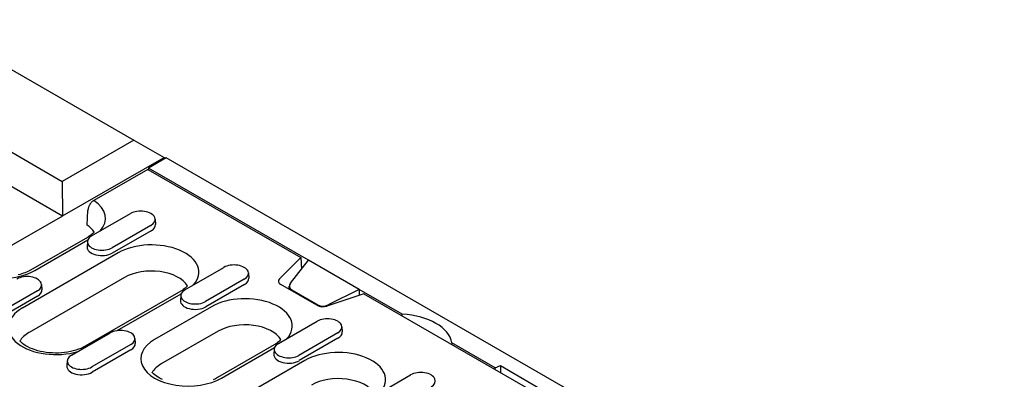
# Model space of a CAD drawing. Extents: x 5586 to 8851, y 1871 to 4166.
# Drawn here: x 6692 to 6878, y 3060 to 3128 of the extents above; entities that cross this region are included whole.
import ezdxf

# ---------------------------------------------------------------- set-up
doc = ezdxf.new("R2010")
doc.units = 0
doc.header["$LTSCALE"] = 10
doc.header["$MEASUREMENT"] = 0
for name, color, linetype in [('ACO DIM', 10, 'CONTINUOUS'), ('DUENN-18', 10, 'CONTINUOUS'), ('SICHTBAR', 10, 'CONTINUOUS')]:
    doc.layers.add(name, color=color, linetype=linetype)

# ---------------------------------------------------------------- blocks, each defined once
blk = doc.blocks.new('130022 - 4')
at = {"layer": 'DUENN-18'}
for p, q in [((-201.84, 640.12), (-214.62, 632.76)), ((-201.84, 640.12), (-165.63, 619.26)), ((-216.18, 626.95), (-216.03, 630.4)), ((-215.13, 624.36), (-205.94, 629.65)), ((-201.1, 626.87), (-210.3, 621.57)), ((-200.1, 628.33), (-200.03, 627.11)), ((-201.05, 625.61), (-210.24, 620.32)), ((-216.13, 624.04), (-229.56, 616.31)), ((-228.56, 616.21), (-216.05, 623.42)), ((-216.13, 623.04), (-216.21, 621.81)), ((-208.89, 620.35), (-231.52, 607.32)), ((-170.66, 614.24), (-165.63, 619.26)), ((-168.09, 613.21), (-163.84, 618.64)), ((-165.63, 619.26), (-165.5, 616.51)), ((-193.04, 611.64), (-183.85, 616.93)), ((-178.01, 615.61), (-177.93, 614.38)), ((-207.32, 614.54), (-229.95, 601.51)), ((-226.97, 612.86), (-226.9, 611.64)), ((-179.01, 614.14), (-188.2, 608.85)), ((-178.95, 612.88), (-188.14, 607.59)), ((-161.86, 607.97), (-170.34, 612.85)), ((-227.97, 611.39), (-237.17, 606.1)), ((-194.03, 611.32), (-216.66, 598.29)), ((-209.08, 601.98), (-193.95, 610.69)), ((-168.36, 611.71), (-168.36, 612.5)), ((-167.77, 611.6), (-161.6, 608.05)), ((-150.73, 610.68), (-159.45, 607.79)), ((-151.82, 611.71), (-159.18, 608.08)), ((-151.82, 611.71), (-151.82, 610.32)), ((-150.73, 610.68), (99.54, 466.56)), ((-227.92, 610.14), (-237.11, 604.84)), ((-194.04, 610.31), (-194.12, 609.09)), ((-186.79, 607.63), (-200.23, 599.89)), ((-170.94, 598.91), (-161.75, 604.2)), ((-219.91, 596.16), (-210.72, 601.46)), ((-185.23, 601.82), (-198.66, 594.08)), ((-156.91, 601.42), (-166.1, 596.12)), ((-155.91, 602.88), (-155.83, 601.66)), ((-204.88, 600.13), (-204.8, 598.91)), ((-156.85, 600.16), (-166.05, 594.87)), ((-205.88, 598.67), (-215.07, 593.38)), ((-205.82, 597.41), (-215.01, 592.12)), ((-171.93, 598.59), (-185.37, 590.86)), ((-184.37, 590.76), (-171.85, 597.97)), ((-171.94, 597.59), (-172.02, 596.37)), ((-220.91, 594.84), (-220.99, 593.62)), ((-164.69, 594.9), (-187.32, 581.87)), ((-148.84, 586.19), (-139.65, 591.48))]:
    blk.add_line(p, q, dxfattribs=at)
at = {"layer": 'DUENN-18', "flags": 128}
for points in [[(-214.62, 632.76), (-214.7, 632.71), (-214.79, 632.64), (-214.88, 632.58), (-214.97, 632.5), (-215.06, 632.42), (-215.14, 632.34), (-215.22, 632.26), (-215.3, 632.16), (-215.38, 632.06), (-215.45, 631.96), (-215.53, 631.85), (-215.59, 631.75), (-215.65, 631.64), (-215.71, 631.53), (-215.76, 631.42), (-215.82, 631.3), (-215.86, 631.18), (-215.9, 631.07), (-215.94, 630.96), (-215.97, 630.85), (-215.99, 630.73), (-216.01, 630.62), (-216.02, 630.5), (-216.03, 630.4)], [(-229.56, 616.31), (-229.87, 616.14), (-230.2, 615.97), (-230.54, 615.82), (-230.91, 615.67), (-231.28, 615.53), (-231.67, 615.39), (-232.08, 615.27), (-232.49, 615.16)]]:
    blk.add_lwpolyline(points, dxfattribs=at)
at = {"layer": 'DUENN-18'}
for points in [[(-214.55, 625.29), (-214.69, 625.14), (-214.87, 624.95), (-215.08, 624.77), (-215.31, 624.58), (-215.56, 624.4), (-215.84, 624.22), (-216.13, 624.04)], [(-192.45, 612.57), (-192.59, 612.41), (-192.78, 612.23), (-192.99, 612.04), (-193.22, 611.86), (-193.47, 611.67), (-193.74, 611.49), (-194.03, 611.32)], [(-216.66, 598.29), (-217.15, 598.03), (-217.68, 597.78), (-218.25, 597.55), (-218.85, 597.35), (-219.49, 597.17), (-220.15, 597.01), (-220.83, 596.88), (-221.54, 596.78), (-222.25, 596.71), (-222.98, 596.67), (-223.71, 596.66), (-224.43, 596.68), (-225.16, 596.73), (-225.87, 596.81), (-226.57, 596.92), (-227.24, 597.06), (-227.9, 597.22), (-228.53, 597.41), (-229.12, 597.63), (-229.68, 597.86), (-230.19, 598.11), (-230.67, 598.38), (-231.09, 598.65), (-231.47, 598.94), (-231.8, 599.23), (-232.08, 599.51), (-232.1, 599.54)], [(-170.35, 599.84), (-170.49, 599.69), (-170.68, 599.5), (-170.89, 599.32), (-171.12, 599.13), (-171.37, 598.95), (-171.64, 598.77), (-171.93, 598.59)], [(-185.37, 590.86), (-185.86, 590.59), (-186.39, 590.35)], [(-198.39, 590.43), (-198.9, 590.68), (-199.38, 590.94), (-199.8, 591.22), (-200.18, 591.51), (-200.51, 591.79), (-200.79, 592.08), (-200.81, 592.11)]]:
    blk.add_lwpolyline(points, dxfattribs=at)
for centre, major_axis, ratio, start_param, end_param in [((-223.06, 628.51), (11.21, 0), 0.575862, 5.801922, 7.001643), ((-203.52, 628.26), (3.42, 0), 0.575862, 5.497787, 8.63938), ((-223.06, 623.6), (9, 0), 0.575862, 0.331179, 0.701968), ((-203.52, 627.03), (3.5, 0), 0.575862, 5.497787, 6.320109), ((-212.72, 622.97), (-3.42, 0), 0.575862, 5.497787, 8.63938), ((-200.96, 615.79), (11.21, 0), 0.575862, 5.801922, 8.63938), ((-212.72, 621.74), (-3.5, 0), 0.575862, 6.246262, 8.63938), ((-181.43, 615.54), (3.42, 0), 0.575862, 5.497787, 8.63938), ((-236.49, 620.77), (11.21, 0), 0.575862, 3.993931, 5.497787), ((-200.96, 610.88), (9, 0), 0.575862, 0.331179, 2.356194), ((-230.39, 612.79), (3.42, 0), 0.575862, 5.497787, 8.63938), ((-181.43, 614.31), (3.5, 0), 0.575862, 5.497787, 6.320109), ((-168.93, 613.67), (-2, 0), 0.575862, 5.759587, 7.068583), ((-166.36, 612.71), (-1.98, -0.37), 0.665208, 5.636727, 6.945724), ((-230.39, 611.56), (3.5, 0), 0.575862, 5.497787, 6.320109), ((-190.62, 610.24), (-3.42, 0), 0.575862, 5.497787, 8.63938), ((-190.62, 609.02), (-3.5, 0), 0.575862, 6.246262, 8.63938), ((-178.86, 603.06), (11.21, 0), 0.575862, 5.801922, 8.63938), ((-223.59, 602.76), (-11.21, 0), 0.575862, 5.497787, 8.335245), ((-160.45, 608.78), (-2, 0), 0.575862, 0.785398, 2.094395), ((-160.18, 609.15), (-1.98, -0.37), 0.665208, 0.662538, 1.971535), ((-178.86, 598.16), (9, 0), 0.575862, 0.331179, 2.356194), ((-159.33, 602.81), (3.42, 0), 0.575862, 5.497787, 8.63938), ((-223.59, 597.85), (-9, 0), 0.575862, 5.497787, 5.952006), ((-208.3, 600.06), (3.42, 0), 0.575862, 5.497787, 8.63938), ((-159.33, 601.58), (3.5, 0), 0.575862, 5.497787, 6.320109), ((-208.3, 598.84), (3.5, 0), 0.575862, 5.497787, 6.320109), ((-192.3, 595.32), (-11.21, 0), 0.575862, 5.497787, 8.63938), ((-168.52, 597.52), (-3.42, 0), 0.575862, 5.497787, 8.63938), ((-156.77, 590.34), (11.21, 0), 0.575862, 5.801922, 8.63938), ((-217.49, 594.77), (-3.42, 0), 0.575862, 5.497787, 8.63938), ((-168.52, 596.29), (-3.5, 0), 0.575862, 6.246262, 8.63938), ((-217.49, 593.54), (-3.5, 0), 0.575862, 6.246262, 8.63938), ((-192.3, 590.42), (-9, 0), 0.575862, 5.497787, 5.952006), ((-137.23, 590.09), (3.42, 0), 0.575862, 5.497787, 8.63938), ((-156.77, 585.43), (9, 0), 0.575862, 0.331179, 2.356194)]:
    blk.add_ellipse(centre, major_axis=major_axis, ratio=ratio, start_param=start_param, end_param=end_param, dxfattribs=at)
at = {"layer": 'SICHTBAR'}
for p, q in [((-254.56, 675.52), (-205.12, 647.05)), ((-271.53, 665.75), (-222.09, 637.28)), ((-222.03, 629.08), (-275.06, 659.62)), ((-205.12, 647.05), (-222.09, 637.28)), ((-205.12, 647.05), (-197.99, 642.93)), ((-222.03, 629.09), (-197.99, 642.93)), ((-197.49, 642.82), (-201.67, 640.42)), ((-197.99, 642.93), (-197.98, 642.54)), ((-197.99, 642.93), (-197.99, 642.93)), ((155.35, 439.63), (-197.49, 642.82)), ((-163.84, 618.64), (-201.67, 640.42)), ((-201.67, 640.42), (-201.67, 640.01)), ((-222.09, 637.28), (-222.03, 629.09)), ((-222.03, 629.08), (-357.8, 550.9)), ((-222.03, 629.09), (-222.03, 629.08)), ((-151.82, 611.71), (-163.84, 618.64)), ((-141.64, 605.85), (-151.82, 611.71)), ((-141.64, 605.45), (-141.64, 605.85)), ((-119.64, 593.19), (-129.89, 599.09)), ((-129.89, 599.09), (-129.89, 598.68)), ((-119.64, 593.19), (-118.39, 593.69)), ((-119.64, 592.78), (-119.64, 593.19)), ((-118.39, 593.69), (-118.39, 592.06)), ((-118.39, 593.69), (-106.75, 586.98))]:
    blk.add_line(p, q, dxfattribs=at)
blk.add_ellipse((-142.84, 598.4), major_axis=(13, 0), ratio=0.575862, start_param=0.092238, end_param=1.478558, dxfattribs=at)

msp = doc.modelspace()

# ---------------------------------------------------------------- block references
at = {"layer": 'ACO DIM', "xscale": 0.8, "yscale": 0.8, "zscale": 0.8}
msp.add_blockref('130022 - 4', (6877.553, 2587.864), dxfattribs=at)

doc.saveas('drawing.dxf')
